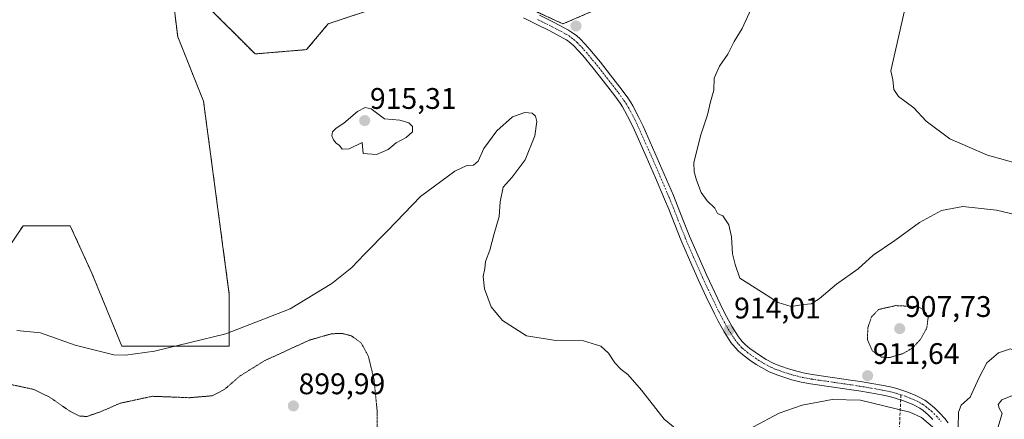
# Model space of a CAD drawing. Units: metres. Extents: x 569779 to 573214, y 4742665 to 4745015.
# Drawn here: x 572127 to 572458, y 4743591 to 4743725 of the extents above; entities that cross this region are included whole.
import ezdxf
from ezdxf.enums import TextEntityAlignment as Align

# ---------------------------------------------------------------- set-up
doc = ezdxf.new("R2010")
doc.units = ezdxf.units.M
doc.header["$MEASUREMENT"] = 0
for name, pattern in [('TRAZO_Y_PUNTO', [1, 0.5, -0.25, 0, -0.25]), ('TRAZOS', [0.75, 0.5, -0.25]), ('TRAZOS2', [0.375, 0.25, -0.125]), ('TRAZOSX2', [1.5, 1, -0.5])]:
    doc.linetypes.add(name, pattern=pattern)
for name, color, linetype, lineweight in [('Arbolado forestal', 92, 'TRAZOS', 0), ('Arbolado forestal CxS', 92, 'Continuous', 0), ('Carátula', 7, 'Continuous', 5), ('Curva de nivel normal', 36, 'Continuous', 0), ('Curva de nivel normal depresión', 36, 'TRAZOS2', 0), ('Pastizal CxS', 92, 'Continuous', 0), ('Pista no pavimentada', 254, 'Continuous', 13), ('Pista no pavimentada Cxs', 254, 'Continuous', 0), ('Pista pavimentada eje', 135, 'TRAZO_Y_PUNTO', 0), ('Punto de cota en terreno', 7, 'Continuous', 0), ('Rótulo de punto de cota en terreno', 19, 'Continuous', 0), ('Senda', 19, 'TRAZOSX2', 0)]:
    doc.layers.add(name, color=color, linetype=linetype, lineweight=lineweight)
doc.styles.add('Arial', font='txt', dxfattribs={"height": 0.2})

# ---------------------------------------------------------------- blocks, each defined once
blk = doc.blocks.new('*U152')
at = {"layer": 'Arbolado forestal CxS', "color": 92, "linetype": 'Continuous', "lineweight": 0}
for points in [[(572122.27, 4743646.93, 910.77), (572128.05, 4743655.61, 911.14), (572143.95, 4743655.61, 912.17), (572151.18, 4743639.71, 912.4), (572161.3, 4743615.13, 910.62), (572197.44, 4743615.13, 908.26), (572197.44, 4743632.48, 913.57), (572188.77, 4743697.53, 913.68), (572180.09, 4743719.21, 913.04), (572178.65, 4743730.78, 912.73)], [(572188.77, 4743730.78, 912.97), (572206.11, 4743713.43, 913.32), (572223.46, 4743714.87, 913.18), (572230.69, 4743723.55, 912.88), (572248.03, 4743729.33, 911.93)], [(572290.92, 4743732.22, 912.56), (572309.71, 4743723.55, 912.38), (572319.83, 4743727.88, 911.35)]]:
    blk.add_polyline3d(points, dxfattribs=at)
blk = doc.blocks.new('*U161')
at = {"layer": 'Curva de nivel normal', "color": 36, "linetype": 'Continuous', "lineweight": 0}
for points in [[(572125.95, 4743620.34, 910), (572133.95, 4743619.62, 910), (572145.61, 4743615.47, 910), (572158.6, 4743612.22, 910), (572162.52, 4743612.04, 910), (572172.27, 4743613.38, 910), (572196.27, 4743619.3, 910), (572217.94, 4743627.67, 910), (572231.93, 4743636.22, 910), (572238.72, 4743641.53, 910), (572242.97, 4743646.03, 910), (572250.79, 4743654.08, 910), (572261.8, 4743665.46, 910), (572273.34, 4743673.96, 910), (572277.37, 4743675.94, 910), (572279.63, 4743676.03, 910), (572281.22, 4743677.33, 910), (572283.06, 4743681.6, 910), (572287.4, 4743687.51, 910), (572292.7, 4743692.25, 910), (572296.91, 4743693.76, 910), (572299.33, 4743693.48, 910), (572300.48, 4743692.51, 910), (572300.95, 4743690.66, 910), (572300.21, 4743685.89, 910), (572297, 4743677.78, 910), (572292.58, 4743671.94, 910), (572289.59, 4743668.62, 910), (572288.53, 4743663.62, 910), (572288.22, 4743658.78, 910), (572286.47, 4743652.58, 910), (572285.14, 4743647.45, 910), (572283.66, 4743643.62, 910), (572283.39, 4743641.19, 910), (572282.88, 4743638.52, 910), (572283.36, 4743634.38, 910), (572285.59, 4743628.29, 910), (572289.34, 4743623.78, 910), (572297.43, 4743618.64, 910), (572307.26, 4743617.02, 910), (572316.59, 4743616.88, 910), (572322.4, 4743615.12, 910), (572325.02, 4743612.74, 910), (572327.15, 4743609.49, 910), (572329.24, 4743607.28, 910), (572331.58, 4743605.55, 910), (572336.08, 4743600.35, 910), (572343.79, 4743590.6, 910), (572348.64, 4743586.49, 910)], [(572373.64, 4743587.9, 910), (572382.5, 4743592.54, 910), (572390.15, 4743595.23, 910), (572400.22, 4743597.19, 910), (572409.86, 4743596.91, 910), (572426.4, 4743592.9, 910), (572430.29, 4743591.16, 910), (572434.86, 4743587.3, 910)], [(572442.62, 4743587.73, 910), (572442.78, 4743592.94, 910), (572443.67, 4743595.3, 910), (572446.67, 4743597.97, 910), (572449.76, 4743604.54, 910), (572452.26, 4743609.46, 910), (572456.22, 4743612.85, 910), (572460.27, 4743614.17, 910), (572462.79, 4743613.19, 910), (572463.38, 4743611.44, 910), (572465.16, 4743610.85, 910), (572466.82, 4743609.28, 910), (572467.25, 4743607.3, 910), (572466.53, 4743604.97, 910), (572464.2, 4743601.43, 910), (572461, 4743598.48, 910), (572457.41, 4743597.1, 910), (572456.12, 4743595.46, 910), (572456.49, 4743594.29, 910), (572457.47, 4743592.46, 910), (572455.96, 4743587.63, 910)]]:
    blk.add_polyline3d(points, dxfattribs=at)
blk = doc.blocks.new('*U166')
at = {"layer": 'Curva de nivel normal', "color": 36, "linetype": 'Continuous', "lineweight": 0}
blk.add_polyline3d([(572467.93, 4743675.11, 920), (572452.59, 4743679.32, 920), (572439.82, 4743684.88, 920), (572431.94, 4743690.79, 920), (572427.8, 4743695.32, 920), (572422.64, 4743699.13, 920), (572421.05, 4743701.42, 920), (572420.73, 4743704.77, 920), (572419.97, 4743707.73, 920), (572424.8, 4743728.95, 920), (572430.44, 4743744.28, 920), (572435.69, 4743754.94, 920), (572440.55, 4743762.8, 920), (572445.68, 4743769.38, 920), (572451.77, 4743777.86, 920), (572456.12, 4743782.84, 920), (572465.23, 4743792.96, 920)], dxfattribs=at)
blk = doc.blocks.new('*U167')
at = {"layer": 'Curva de nivel normal', "color": 36, "linetype": 'Continuous', "lineweight": 0}
blk.add_polyline3d([(572373.6, 4743729.88, 915), (572369.94, 4743722.02, 915), (572367.36, 4743717.57, 915), (572365.14, 4743713.35, 915), (572362.34, 4743709.28, 915), (572360.62, 4743705.28, 915), (572360.42, 4743701.28, 915), (572359.29, 4743697.28, 915), (572358.3, 4743692.95, 915), (572356.11, 4743686.26, 915), (572353.74, 4743676.94, 915), (572353.86, 4743673.72, 915), (572354.58, 4743670.91, 915), (572356.23, 4743666.76, 915), (572358.26, 4743663.98, 915), (572360.8, 4743661.52, 915), (572361.65, 4743659.7, 915), (572363.53, 4743658.91, 915), (572365.53, 4743655.92, 915), (572366.44, 4743651.93, 915), (572366.78, 4743646.18, 915), (572367.63, 4743642.62, 915), (572369.26, 4743638, 915), (572374.32, 4743634.72, 915), (572382.09, 4743629.76, 915), (572386.45, 4743628.43, 915), (572390.71, 4743629.17, 915), (572393.24, 4743629.38, 915), (572395.91, 4743631.04, 915), (572401.7, 4743635.95, 915), (572409.06, 4743641.16, 915), (572414.03, 4743645.76, 915), (572421.35, 4743650.64, 915), (572429.68, 4743656.75, 915), (572437.01, 4743660.73, 915), (572444.23, 4743662.14, 915), (572455.56, 4743660.82, 915), (572469.23, 4743657.67, 915)], dxfattribs=at)
blk = doc.blocks.new('5PATER')
at = {"layer": 'Carátula', "linetype": 'Continuous', "lineweight": 5}
h = blk.add_hatch(color=250, dxfattribs=at)
edge = h.paths.add_edge_path()
edge.add_ellipse((0, 0.01), major_axis=(-1.33, -1.34), ratio=0.999422, start_angle=0, end_angle=360)

msp = doc.modelspace()

# ---------------------------------------------------------------- linework, layer by layer
at = {"layer": 'Arbolado forestal', "color": 92, "linetype": 'TRAZOS', "lineweight": 0}
for points in [[(572319.83, 4743727.88, 911.35), (572309.71, 4743723.55, 912.38), (572290.92, 4743732.22, 912.56)], [(572178.65, 4743730.78, 912.73), (572180.09, 4743719.21, 913.04), (572188.77, 4743697.53, 913.68), (572197.44, 4743632.48, 913.57), (572197.44, 4743615.13, 908.26), (572161.3, 4743615.13, 910.62), (572151.18, 4743639.71, 912.4), (572143.95, 4743655.61, 912.17), (572128.05, 4743655.61, 911.14), (572122.27, 4743646.93, 910.77)], [(572248.03, 4743729.33, 911.93), (572230.69, 4743723.55, 912.88), (572223.46, 4743714.87, 913.18), (572206.11, 4743713.43, 913.32), (572188.77, 4743730.78, 912.97)]]:
    msp.add_polyline3d(points, dxfattribs=at)
at = {"layer": 'Curva de nivel normal', "color": 36, "linetype": 'Continuous', "lineweight": 0}
msp.add_polyline3d([(572246.93, 4743679.59, 915), (572250.93, 4743681.23, 915), (572253.59, 4743683.53, 915), (572256.97, 4743685.36, 915), (572259.08, 4743687.27, 915), (572259.05, 4743689.04, 915), (572257.89, 4743690.25, 915), (572254.78, 4743691.15, 915), (572249.62, 4743691.64, 915), (572245.18, 4743694.95, 915), (572243.15, 4743695.38, 915), (572240.59, 4743694.04, 915), (572235.93, 4743690.1, 915), (572233.39, 4743688.47, 915), (572232.2, 4743687.26, 915), (572231.96, 4743685.86, 915), (572232.47, 4743684.5, 915), (572233.36, 4743683.4, 915), (572234.55, 4743682.58, 915), (572235.42, 4743681.39, 915), (572237.73, 4743681.52, 915), (572242.17, 4743683.68, 915), (572242.52, 4743679.96, 915), (572246.93, 4743679.59, 915)], dxfattribs=at)
at = {"layer": 'Curva de nivel normal depresión', "color": 36, "linetype": 'TRAZOS2', "lineweight": 0}
for points in [[(572419.74, 4743611.32, 910), (572424.08, 4743612.6, 910), (572427.26, 4743614.46, 910), (572430.04, 4743617.45, 910), (572432.13, 4743621.27, 910), (572432.59, 4743625.03, 910), (572431.1, 4743627.3, 910), (572429.23, 4743628.41, 910), (572421.64, 4743628.75, 910), (572415.91, 4743627.46, 910), (572413.51, 4743624.96, 910), (572412.26, 4743621.3, 910), (572412.16, 4743617.3, 910), (572413.76, 4743613.59, 910), (572416.77, 4743611.43, 910), (572419.74, 4743611.32, 910)], [(572247.16, 4743581.39, 905), (572247.22, 4743592.98, 905), (572246.14, 4743603.85, 905), (572244.26, 4743611.64, 905), (572241.81, 4743616.22, 905), (572238.5, 4743618.59, 905), (572235.26, 4743619.42, 905), (572231.76, 4743619.26, 905), (572224.42, 4743617.15, 905), (572209.38, 4743610.26, 905), (572201.04, 4743605.08, 905), (572195.72, 4743600.48, 905), (572191.63, 4743598.41, 905), (572184.07, 4743597.77, 905), (572171.55, 4743598.25, 905), (572160.67, 4743595.9, 905), (572153.72, 4743592.88, 905), (572149.61, 4743591.5, 905), (572147.15, 4743591.51, 905), (572143.64, 4743593.33, 905), (572137.17, 4743597.86, 905), (572131.6, 4743600.57, 905), (572123.81, 4743602.25, 905)]]:
    msp.add_polyline3d(points, dxfattribs=at)
at = {"layer": 'Pastizal CxS', "color": 92, "linetype": 'Continuous', "lineweight": 0}
for points in [[(572319.83, 4743727.88, 911.35), (572309.71, 4743723.55, 912.38), (572290.92, 4743732.22, 912.56)], [(572319.83, 4743727.88, 911.35), (572309.71, 4743723.55, 912.38), (572290.92, 4743732.22, 912.56)], [(572178.65, 4743730.78, 912.73), (572180.09, 4743719.21, 913.04), (572188.77, 4743697.53, 913.68), (572197.44, 4743632.48, 913.57), (572197.44, 4743615.13, 908.26), (572161.3, 4743615.13, 910.62), (572151.18, 4743639.71, 912.4), (572143.95, 4743655.61, 912.17), (572128.05, 4743655.61, 911.14), (572122.27, 4743646.93, 910.77)], [(572178.65, 4743730.78, 912.73), (572180.09, 4743719.21, 913.04), (572188.77, 4743697.53, 913.68), (572197.44, 4743632.48, 913.57), (572197.44, 4743615.13, 908.26), (572161.3, 4743615.13, 910.62), (572151.18, 4743639.71, 912.4), (572143.95, 4743655.61, 912.17), (572128.05, 4743655.61, 911.14), (572122.27, 4743646.93, 910.77)], [(572248.03, 4743729.33, 911.93), (572230.69, 4743723.55, 912.88), (572223.46, 4743714.87, 913.18), (572206.11, 4743713.43, 913.32), (572188.77, 4743730.78, 912.97)], [(572248.03, 4743729.33, 911.93), (572230.69, 4743723.55, 912.88), (572223.46, 4743714.87, 913.18), (572206.11, 4743713.43, 913.32), (572188.77, 4743730.78, 912.97)]]:
    msp.add_polyline3d(points, dxfattribs=at)
at = {"layer": 'Pista no pavimentada', "color": 254, "linetype": 'Continuous', "lineweight": 13}
for points in [[(572434.2, 4743590.44, 909.96), (572432.58, 4743592.04, 910.06), (572430.89, 4743593.44, 910.14), (572429.78, 4743594.22, 910.2), (572428.12, 4743595.16, 910.31), (572427.18, 4743595.59, 910.38), (572424.33, 4743596.72, 910.54), (572421.45, 4743597.67, 910.58), (572419.56, 4743598.19, 910.68), (572416.93, 4743598.75, 910.78), (572413.13, 4743599.4, 910.8), (572409.29, 4743600.04, 910.85), (572406.75, 4743600.44, 910.92), (572399.91, 4743601.43, 911.48), (572392.97, 4743602.44, 912.24), (572389.82, 4743603.04, 912.59), (572386.72, 4743603.82, 912.88), (572384.67, 4743604.44, 913.03), (572381.97, 4743605.34, 913.2), (572380.53, 4743605.89, 913.24), (572379.09, 4743606.52, 913.28), (572376.46, 4743607.91, 913.42), (572374.73, 4743608.96, 913.46), (572372.53, 4743610.44, 913.53), (572370.64, 4743611.83, 913.58), (572368.81, 4743613.38, 913.62), (572367.6, 4743614.62, 913.66), (572366.21, 4743616.38, 913.76), (572363.92, 4743619.97, 913.89), (572361.91, 4743623.57, 914.04), (572360.67, 4743626.02, 914), (572357.88, 4743631.76, 913.98), (572355.18, 4743637.55, 914.06), (572352.24, 4743644.19, 914.05), (572349.38, 4743650.88, 913.9), (572347.3, 4743656.04, 913.99), (572345.28, 4743661.18, 914.07), (572343.92, 4743664.55, 914.07), (572340.86, 4743671.73, 913.89), (572337.73, 4743678.91, 913.67), (572333.8, 4743687.81, 913.37), (572332.43, 4743690.64, 913.3), (572330.45, 4743694.37, 913.18), (572329.7, 4743695.63, 913.11), (572328.9, 4743696.85, 913.04), (572327.1, 4743699.34, 912.91), (572323.19, 4743704.35, 912.8), (572319.82, 4743708.66, 912.61), (572316.36, 4743712.85, 912.4), (572314.86, 4743714.56, 912.38), (572313.31, 4743716.15, 912.39), (572312.31, 4743717.05, 912.38), (572310.84, 4743718.15, 912.4), (572310.01, 4743718.65, 912.4), (572305.29, 4743721.15, 912.62), (572300.44, 4743723.57, 912.81), (572296.37, 4743725.59, 912.87)], [(572301.86, 4743726.42, 912.68), (572306.75, 4743723.98, 912.69), (572311.59, 4743721.42, 912.28), (572312.63, 4743720.79, 912.32), (572314.33, 4743719.52, 912.51), (572315.52, 4743718.46, 912.76), (572317.2, 4743716.73, 912.66), (572318.79, 4743714.92, 912.6), (572322.3, 4743710.66, 912.79), (572325.71, 4743706.32, 913.01), (572329.65, 4743701.26, 913.08), (572331.53, 4743698.66, 913.31), (572332.41, 4743697.32, 913.33), (572333.23, 4743695.94, 913.34), (572335.28, 4743692.08, 913.4), (572336.69, 4743689.14, 913.54), (572340.65, 4743680.19, 913.79), (572343.79, 4743673, 914.1), (572346.86, 4743665.77, 914.09), (572348.24, 4743662.36, 914.2), (572350.27, 4743657.22, 914.13), (572352.33, 4743652.1, 914.14), (572355.16, 4743645.47, 914.17), (572358.08, 4743638.87, 914.33), (572360.76, 4743633.13, 914.16), (572363.53, 4743627.43, 914.13), (572364.73, 4743625.07, 914.07), (572366.66, 4743621.61, 914), (572368.81, 4743618.23, 913.97), (572369.99, 4743616.73, 913.89), (572370.99, 4743615.72, 913.86), (572372.62, 4743614.34, 913.84), (572374.37, 4743613.05, 913.76), (572376.45, 4743611.65, 913.68), (572378.04, 4743610.68, 913.66), (572380.48, 4743609.4, 913.52), (572381.75, 4743608.84, 913.41), (572383.05, 4743608.34, 913.32), (572385.63, 4743607.48, 913.2), (572387.57, 4743606.9, 913.09), (572390.51, 4743606.15, 912.93), (572393.5, 4743605.58, 912.72), (572400.36, 4743604.59, 912.34), (572407.23, 4743603.59, 912.18), (572409.8, 4743603.19, 911.93), (572413.66, 4743602.55, 911.48), (572417.53, 4743601.88, 911.09), (572420.31, 4743601.29, 910.86), (572422.37, 4743600.73, 910.79), (572425.41, 4743599.72, 910.95), (572428.43, 4743598.53, 911.07), (572429.58, 4743598, 910.94), (572431.48, 4743596.92, 910.72), (572432.82, 4743595.98, 910.57), (572434.73, 4743594.4, 910.49), (572436.52, 4743592.62, 910.48), (572438.15, 4743590.76, 910.15), (572439.25, 4743589.31, 910.02)]]:
    msp.add_polyline3d(points, dxfattribs=at)
at = {"layer": 'Pista no pavimentada Cxs', "color": 254, "linetype": 'Continuous', "lineweight": 0}
for points in [[(572434.2, 4743590.44, 909.96), (572432.58, 4743592.04, 910.06), (572430.89, 4743593.44, 910.14), (572429.78, 4743594.22, 910.2), (572428.12, 4743595.16, 910.31), (572427.18, 4743595.59, 910.38), (572424.33, 4743596.72, 910.54), (572421.45, 4743597.67, 910.58), (572419.56, 4743598.19, 910.68), (572416.93, 4743598.75, 910.78), (572413.13, 4743599.4, 910.8), (572409.29, 4743600.04, 910.85), (572406.75, 4743600.44, 910.92), (572399.91, 4743601.43, 911.48), (572392.97, 4743602.44, 912.24), (572389.82, 4743603.04, 912.59), (572386.72, 4743603.82, 912.88), (572384.67, 4743604.44, 913.03), (572381.97, 4743605.34, 913.2), (572380.53, 4743605.89, 913.24), (572379.09, 4743606.52, 913.28), (572376.46, 4743607.91, 913.42), (572374.73, 4743608.96, 913.46), (572372.53, 4743610.44, 913.53), (572370.64, 4743611.83, 913.58), (572368.81, 4743613.38, 913.62), (572367.6, 4743614.62, 913.66), (572366.21, 4743616.38, 913.76), (572363.92, 4743619.97, 913.89), (572361.91, 4743623.57, 914.04), (572360.67, 4743626.02, 914), (572357.88, 4743631.76, 913.98), (572355.18, 4743637.55, 914.06), (572352.24, 4743644.19, 914.05), (572349.38, 4743650.88, 913.9), (572347.3, 4743656.04, 913.99), (572345.28, 4743661.18, 914.07), (572343.92, 4743664.55, 914.07), (572340.86, 4743671.73, 913.89), (572337.73, 4743678.91, 913.67), (572333.8, 4743687.81, 913.37), (572332.43, 4743690.64, 913.3), (572330.45, 4743694.37, 913.18), (572329.7, 4743695.63, 913.11), (572328.9, 4743696.85, 913.04), (572327.1, 4743699.34, 912.91), (572323.19, 4743704.35, 912.8), (572319.82, 4743708.66, 912.61), (572316.36, 4743712.85, 912.4), (572314.86, 4743714.56, 912.38), (572313.31, 4743716.15, 912.39), (572312.31, 4743717.05, 912.38), (572310.84, 4743718.15, 912.4), (572310.01, 4743718.65, 912.4), (572305.29, 4743721.15, 912.62), (572300.44, 4743723.57, 912.81), (572296.37, 4743725.59, 912.87)], [(572301.86, 4743726.42, 912.68), (572306.75, 4743723.98, 912.69), (572311.59, 4743721.42, 912.28), (572312.63, 4743720.79, 912.32), (572314.33, 4743719.52, 912.51), (572315.52, 4743718.46, 912.76), (572317.2, 4743716.73, 912.66), (572318.79, 4743714.92, 912.6), (572322.3, 4743710.66, 912.79), (572325.71, 4743706.32, 913.01), (572329.65, 4743701.26, 913.08), (572331.53, 4743698.66, 913.31), (572332.41, 4743697.32, 913.33), (572333.23, 4743695.94, 913.34), (572335.28, 4743692.08, 913.4), (572336.69, 4743689.14, 913.54), (572340.65, 4743680.19, 913.79), (572343.79, 4743673, 914.1), (572346.86, 4743665.77, 914.09), (572348.24, 4743662.36, 914.2), (572350.27, 4743657.22, 914.13), (572352.33, 4743652.1, 914.14), (572355.16, 4743645.47, 914.17), (572358.08, 4743638.87, 914.33), (572360.76, 4743633.13, 914.16), (572363.53, 4743627.43, 914.13), (572364.73, 4743625.07, 914.07), (572366.66, 4743621.61, 914), (572368.81, 4743618.23, 913.97), (572369.99, 4743616.73, 913.89), (572370.99, 4743615.72, 913.86), (572372.62, 4743614.34, 913.84), (572374.37, 4743613.05, 913.76), (572376.45, 4743611.65, 913.68), (572378.04, 4743610.68, 913.66), (572380.48, 4743609.4, 913.52), (572381.75, 4743608.84, 913.41), (572383.05, 4743608.34, 913.32), (572385.63, 4743607.48, 913.2), (572387.57, 4743606.9, 913.09), (572390.51, 4743606.15, 912.93), (572393.5, 4743605.58, 912.72), (572400.36, 4743604.59, 912.34), (572407.23, 4743603.59, 912.18), (572409.8, 4743603.19, 911.93), (572413.66, 4743602.55, 911.48), (572417.53, 4743601.88, 911.09), (572420.31, 4743601.29, 910.86), (572422.37, 4743600.73, 910.79), (572425.41, 4743599.72, 910.95), (572428.43, 4743598.53, 911.07), (572429.58, 4743598, 910.94), (572431.48, 4743596.92, 910.72), (572432.82, 4743595.98, 910.57), (572434.73, 4743594.4, 910.49), (572436.52, 4743592.62, 910.48), (572438.15, 4743590.76, 910.15), (572439.25, 4743589.31, 910.02)]]:
    msp.add_polyline3d(points, dxfattribs=at)
at = {"layer": 'Pista pavimentada eje', "color": 135, "linetype": 'TRAZO_Y_PUNTO', "lineweight": 0}
for points in [[(572301.16, 4743725.02, 912.74), (572306.03, 4743722.59, 912.69), (572310.81, 4743720.06, 912.37), (572311.74, 4743719.5, 912.4), (572313.34, 4743718.31, 912.57), (572314.43, 4743717.32, 912.58), (572316.05, 4743715.67, 912.56), (572317.59, 4743713.91, 912.53), (572321.08, 4743709.69, 912.73), (572324.46, 4743705.36, 912.91), (572328.39, 4743700.32, 913.02), (572330.23, 4743697.78, 913.19), (572331.07, 4743696.5, 913.27), (572331.86, 4743695.17, 913.31), (572333.88, 4743691.38, 913.36), (572335.27, 4743688.49, 913.47), (572339.22, 4743679.56, 913.72), (572342.35, 4743672.37, 913.94), (572345.42, 4743665.17, 914.05), (572346.79, 4743661.78, 914.1), (572348.81, 4743656.64, 914.07), (572350.88, 4743651.5, 914.08), (572353.73, 4743644.84, 914.12), (572356.66, 4743638.22, 914.28), (572359.35, 4743632.46, 914.08), (572362.12, 4743626.74, 914.08), (572363.34, 4743624.33, 914.05), (572365.32, 4743620.8, 913.95), (572367.54, 4743617.32, 913.88), (572368.82, 4743615.69, 913.79), (572369.92, 4743614.57, 913.76), (572371.65, 4743613.1, 913.75), (572373.47, 4743611.76, 913.65), (572375.61, 4743610.33, 913.58), (572377.26, 4743609.32, 913.53), (572379.8, 4743607.98, 913.37), (572381.15, 4743607.39, 913.32), (572382.52, 4743606.87, 913.26), (572385.18, 4743605.98, 913.11), (572387.17, 4743605.38, 912.99), (572390.19, 4743604.62, 912.82), (572393.25, 4743604.04, 912.64), (572407, 4743602.05, 911.6), (572409.55, 4743601.64, 911.41), (572413.4, 4743601, 911.16), (572417.24, 4743600.34, 910.95), (572419.95, 4743599.77, 910.81), (572421.93, 4743599.22, 910.79), (572423.41, 4743598.73, 910.9)], [(572423.41, 4743598.73, 910.9), (572424.89, 4743598.24, 910.96), (572427.83, 4743597.08, 910.76), (572428.87, 4743596.6, 910.65), (572430.66, 4743595.59, 910.49), (572431.88, 4743594.72, 910.4), (572433.68, 4743593.24, 910.34), (572435.39, 4743591.55, 910.23), (572436.94, 4743589.76, 910.07)]]:
    msp.add_polyline3d(points, dxfattribs=at)
at = {"layer": 'Senda', "color": 19, "linetype": 'TRAZOSX2', "lineweight": 0}
msp.add_polyline3d([(572423.41, 4743598.73, 910.9), (572422.86, 4743586.6, 908.82)], dxfattribs=at)

# ---------------------------------------------------------------- block references
at = {"layer": 'Arbolado forestal CxS', "color": 92, "linetype": 'Continuous', "lineweight": 0}
msp.add_blockref('*U152', (0, 0), dxfattribs=at)
at = {"layer": 'Curva de nivel normal', "color": 36, "linetype": 'Continuous', "lineweight": 0}
for name in ['*U166', '*U161', '*U167']:
    msp.add_blockref(name, (0, 0), dxfattribs=at)
at = {"layer": 'Punto de cota en terreno', "linetype": 'Continuous', "lineweight": 0}
for p in [(572314.07, 4743722.84, 912.39), (572243, 4743691, 915.31), (572365.53, 4743620.48, 914.01), (572423, 4743621, 907.73), (572412.21, 4743605.17, 911.64), (572219, 4743595, 899.99)]:
    msp.add_blockref('5PATER', p, dxfattribs=at)

# ---------------------------------------------------------------- texts
at = {"layer": 'Rótulo de punto de cota en terreno', "color": 19, "linetype": 'Continuous', "lineweight": 0, "style": 'Arial'}
for s, p in [('915,31', (572244.76, 4743692.76)), ('907,73', (572424.76, 4743622.76)), ('914,01', (572367.29, 4743622.24)), ('911,64', (572413.97, 4743606.93)), ('899,99', (572220.76, 4743596.76))]:
    msp.add_text(s, height=7, dxfattribs=at).set_placement(p, align=Align.BOTTOM_LEFT)

doc.saveas('drawing.dxf')
